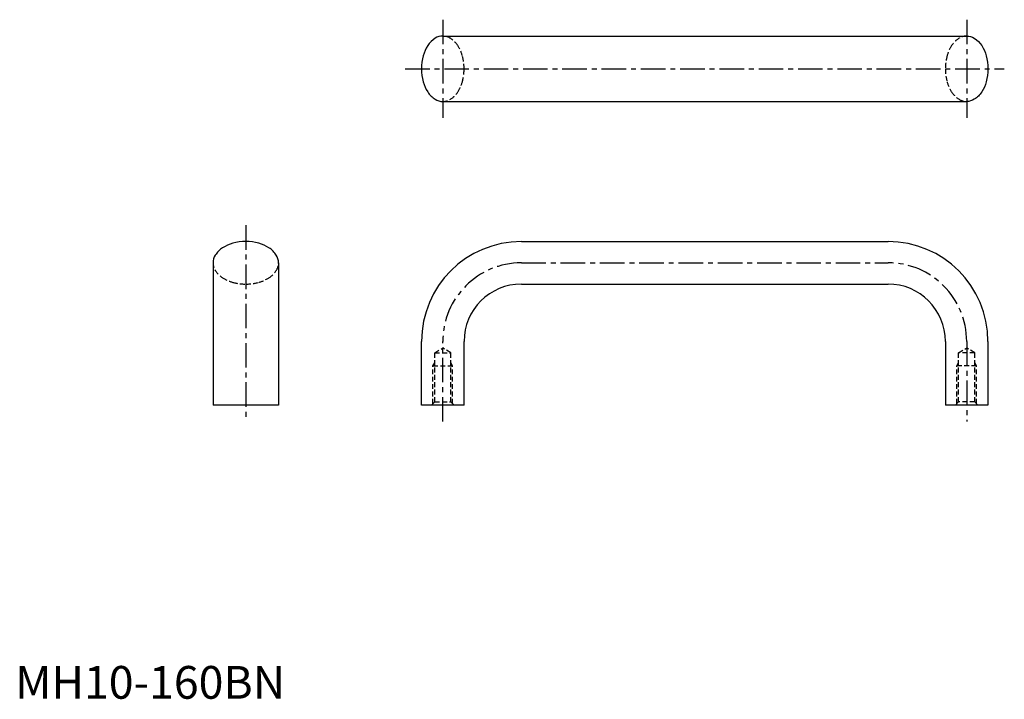
# Model space of a CAD drawing. Extents: x 1 to 302, y 0 to 207.
import ezdxf

# ---------------------------------------------------------------- set-up
doc = ezdxf.new("R2010")
doc.units = 0
doc.header["$LTSCALE"] = 6
doc.header["$MEASUREMENT"] = 0
doc.linetypes.add('CENTER', pattern=[2, 1.25, -0.25, 0.25, -0.25])
doc.linetypes.add('HIDDEN', pattern=[0.375, 0.25, -0.125])
doc.layers.get('0').update_dxf_attribs({"linetype": 'CONTINUOUS'})
doc.layers.add('1', color=1, linetype='CENTER')
doc.layers.add('2', color=2, linetype='HIDDEN')
doc.styles.add('Standard1', font='ARIAL.TTF')

msp = doc.modelspace()

# ---------------------------------------------------------------- linework, layer by layer
for p, q in [((130.6, 202.43), (290.6, 202.43)), ((130.6, 182.43), (290.6, 182.43)), ((154.6, 139.66), (266.6, 139.66)), ((60.44, 133.16), (60.44, 89.66)), ((80.44, 133.16), (80.44, 89.66)), ((154.6, 126.66), (266.6, 126.66)), ((124.1, 89.66), (124.1, 109.16)), ((137.1, 89.66), (137.1, 109.16)), ((284.1, 109.16), (284.1, 89.66)), ((297.1, 109.16), (297.1, 89.66)), ((80.44, 89.66), (60.44, 89.66)), ((137.1, 89.66), (124.1, 89.66)), ((297.1, 89.66), (284.1, 89.66))]:
    msp.add_line(p, q)
for points in [[(130.6, 202.43, 0.142799), (128.27, 201.75, 0.107173), (126, 199.5, 0.078504), (124.62, 196.41, 0.065845), (124.1, 192.43, 0.065845)], [(290.6, 202.43, -0.142799), (292.92, 201.75, -0.107173), (295.19, 199.5, -0.078504), (296.57, 196.41, -0.065845), (297.1, 192.43, -0.065845)], [(124.1, 192.43, 0.065845), (124.62, 188.44, 0.078504), (126, 185.36, 0.107173), (128.27, 183.1, 0.142799), (130.6, 182.43, 0.142799)], [(297.1, 192.43, -0.065845), (296.57, 188.44, -0.078504), (295.19, 185.36, -0.107173), (292.92, 183.1, -0.142799), (290.6, 182.43, -0.142799)], [(80.44, 133.16, 0.142799), (79.76, 135.48, 0.107173), (77.51, 137.76, 0.078504), (74.42, 139.13, 0.065845), (70.44, 139.66, 0.065845), (66.45, 139.13, 0.078504), (63.36, 137.76, 0.107173), (61.11, 135.48, 0.142799), (60.44, 133.16, 0.142799)]]:
    msp.add_lwpolyline(points, format="xyb")
for centre, radius, start, end in [((154.6, 109.16), 30.5, 90, 180), ((266.6, 109.16), 30.5, 0, 90), ((154.6, 109.16), 17.5, 90, 180), ((266.6, 109.16), 17.5, 0, 90)]:
    msp.add_arc(centre, radius, start, end)
at = {"layer": '1'}
for p, q in [((130.6, 207.43), (130.6, 177.43)), ((290.6, 207.43), (290.6, 177.43)), ((119.1, 192.43), (302.1, 192.43)), ((70.44, 144.66), (70.44, 84.66)), ((154.6, 133.16), (266.6, 133.16)), ((130.6, 84.66), (130.6, 109.16)), ((290.6, 109.16), (290.6, 84.66))]:
    msp.add_line(p, q, dxfattribs=at)
for centre, start, end in [((154.6, 109.16), 90, 180), ((266.6, 109.16), 0, 90)]:
    msp.add_arc(centre, 24, start, end, dxfattribs=at)
at = {"layer": '2'}
for p, q in [((128.14, 105.66), (130.6, 107.14)), ((128.14, 90.66), (128.14, 105.66)), ((128.14, 105.66), (133.05, 105.66)), ((133.05, 105.66), (130.6, 107.14)), ((133.05, 90.66), (133.05, 105.66)), ((288.14, 105.66), (290.6, 107.14)), ((293.05, 105.66), (288.14, 105.66)), ((288.14, 90.66), (288.14, 105.66)), ((293.05, 105.66), (290.6, 107.14)), ((293.05, 90.66), (293.05, 105.66)), ((127.6, 101.66), (128.14, 102.6)), ((133.6, 101.66), (133.05, 102.6)), ((287.6, 101.66), (288.14, 102.6)), ((293.6, 101.66), (293.05, 102.6)), ((127.6, 90.12), (127.6, 101.66)), ((127.6, 101.66), (133.6, 101.66)), ((133.6, 90.12), (133.6, 101.66)), ((293.6, 101.66), (287.6, 101.66)), ((287.6, 90.12), (287.6, 101.66)), ((293.6, 90.12), (293.6, 101.66)), ((127.14, 89.66), (128.14, 90.66)), ((128.14, 90.66), (133.05, 90.66)), ((133.05, 90.66), (134.05, 89.66)), ((288.14, 90.66), (287.14, 89.66)), ((293.05, 90.66), (288.14, 90.66)), ((294.05, 89.66), (293.05, 90.66))]:
    msp.add_line(p, q, dxfattribs=at)
for points in [[(130.6, 202.43, -0.142799), (132.92, 201.75, -0.107173), (135.19, 199.5, -0.078504), (136.57, 196.41, -0.065845), (137.1, 192.43, -0.065845)], [(290.6, 202.43, 0.142799), (288.27, 201.75, 0.107173), (286, 199.5, 0.078504), (284.62, 196.41, 0.065845), (284.1, 192.43, 0.065845)], [(137.1, 192.43, -0.065845), (136.57, 188.44, -0.078504), (135.19, 185.36, -0.107173), (132.92, 183.1, -0.142799), (130.6, 182.43, -0.142799)], [(284.1, 192.43, 0.065845), (284.62, 188.44, 0.078504), (286, 185.36, 0.107173), (288.27, 183.1, 0.142799), (290.6, 182.43, 0.142799)], [(80.44, 133.16, -0.142799), (79.76, 130.83, -0.107173), (77.51, 128.56, -0.078504), (74.42, 127.19, -0.065845), (70.44, 126.66, -0.065845), (66.45, 127.19, -0.078504), (63.36, 128.56, -0.107173), (61.11, 130.83, -0.142799), (60.44, 133.16, -0.142799)]]:
    msp.add_lwpolyline(points, format="xyb", dxfattribs=at)

# ---------------------------------------------------------------- texts
at = {"color": 3, "style": 'Standard1'}
msp.add_text('MH10-160BN', height=10, dxfattribs=at).set_placement((0, 0))

doc.saveas('drawing.dxf')
